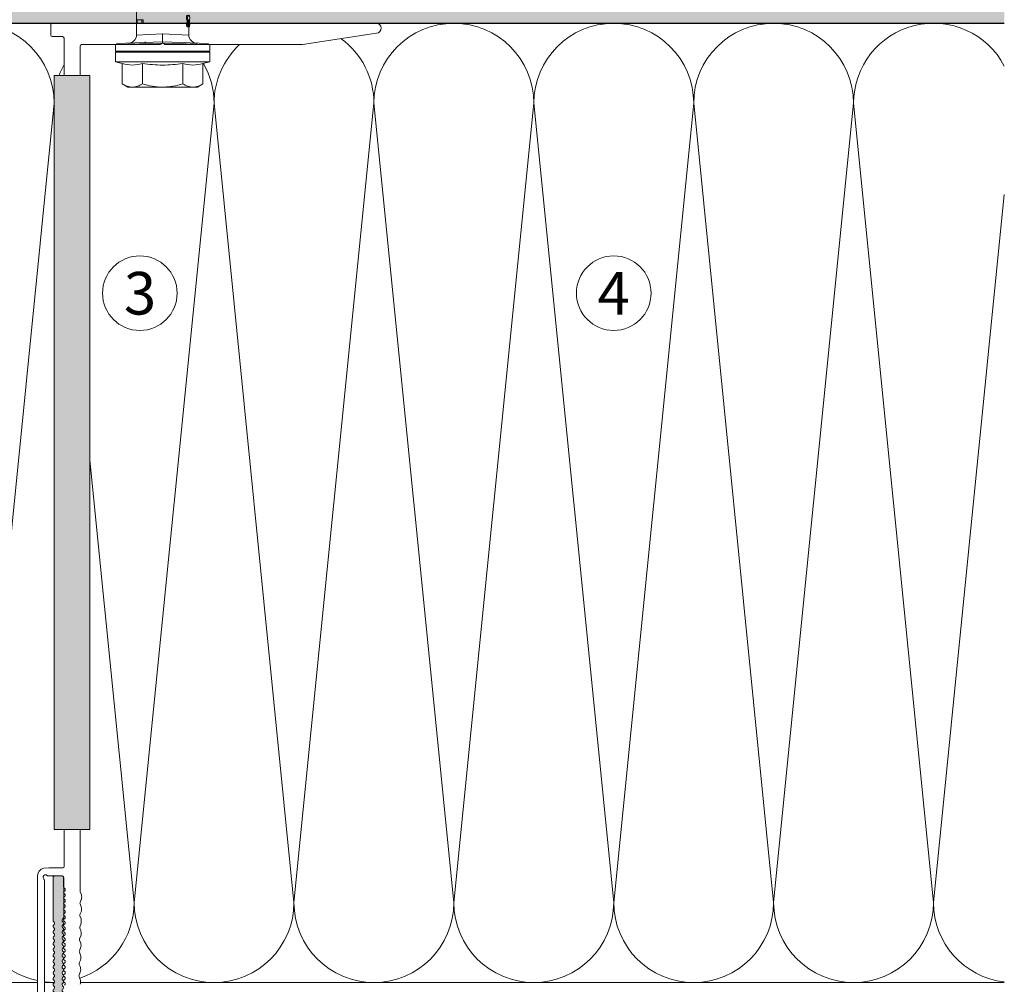
# Model space of a CAD drawing. Units: millimetres. Extents: x -1340 to 2567, y 1032 to 3690.
# Drawn here: x -1023 to -838, y 3313 to 3494 of the extents above; entities that cross this region are included whole.
import ezdxf

# ---------------------------------------------------------------- set-up
doc = ezdxf.new("R2010")
doc.units = ezdxf.units.MM
doc.layers.add('90%', color=7, linetype='Continuous', transparency=0.9)
for name, color, linetype, lineweight in [('Bemaßung', 250, 'Continuous', 13), ('Breite Volllinie', 7, 'Continuous', 30), ('Schmale Volllinie', 7, 'Continuous', 13), ('Schmale Volllinie_Blau', 5, 'Continuous', 13), ('Schmale Volllinie_Grau', 252, 'Continuous', 13), ('Schmale Volllinie_Rot', 1, 'Continuous', 13), ('Text', 7, 'Continuous', 13)]:
    doc.layers.add(name, color=color, linetype=linetype, lineweight=lineweight)
doc.layers.add('Schraffur blau 80 %', color=5, linetype='Continuous', lineweight=13, transparency=0.65)
doc.styles.get("Standard").update_dxf_attribs({"font": 'arial.ttf'})
doc.dimstyles.new('100%', dxfattribs={"dimtxt": 4, "dimasz": 3, "dimexe": 3, "dimexo": 3, "dimgap": 2, "dimtad": 1, "dimdec": 0, "dimzin": 0, "dimdsep": 46, "dimtxsty": 'Standard', "dimblk": 'OBLIQUE', "dimcen": 0.09, "dimdle": 3, "dimclrd": 256, "dimclre": 256, "dimclrt": 256, "dimadec": 0, "dimazin": 0, "dimtfac": 1, "dimtdec": 0, "dimtofl": 0, "dimtmove": 0, "dimatfit": 3, "dimfxl": 3, "dimfxlon": 1, "dimtolj": 1, "dimtzin": 0, "dimlwd": -1, "dimlwe": -1, "dimarcsym": 0})

# ---------------------------------------------------------------- blocks, each defined once
blk = doc.blocks.new('S-MD33PS 5.5x22')
at = {"layer": 'Schmale Volllinie_Blau'}
for p, q in [((-2.45, 3), (-1.7, 8)), ((-0.9, 7.85), (-1.7, 8)), ((-1.7, -8), (-1.7, 8)), ((-0.9, -7.85), (-0.9, 7.85)), ((0, 7.6), (-0.9, 7.6)), ((0, -7.6), (0, 7.6)), ((-3.45, 4), (-6.95, 4)), ((-6.95, -4), (-6.95, 4)), ((-6.857019, 3.690949), (-6.822456, 4)), ((-3.748493, 4), (-3.419846, 4.67101)), ((-3.553584, 3.583191), (-3.45, 3.983742)), ((-3.45, 3.983742), (-3.45, 4)), ((-3.419846, -4.67101), (-3.419846, 4.67101)), ((-2.45, -4.5), (-2.45, 4.5)), ((-6.95, 2), (-6.947398, 2.275408)), ((-6.947398, 1.724592), (-6.95, 2)), ((-6.947398, 2.275408), (-6.939673, 2.550015)), ((-6.939673, 2.550015), (-6.926867, 2.826345)), ((-6.926867, 2.826345), (-6.908934, 3.106894)), ((-6.908934, 3.106894), (-6.88573, 3.394206)), ((-6.88573, 3.394206), (-6.857019, 3.690949)), ((-3.746199, 2.167672), (-3.727753, 2.505384)), ((-3.746199, 1.832328), (-3.746199, 2.167672)), ((-3.727753, 2.505384), (-3.690336, 2.850308)), ((-3.690336, 2.850308), (-3.632857, 3.207638)), ((-3.632857, 3.207638), (-3.553584, 3.583191)), ((0.207347, 2.108549), (0, 2.108549)), ((0.207347, 2.108549), (0.209153, 2.116473)), ((0.207347, -2.108549), (0.207347, 2.108549)), ((0.209153, 2.116473), (0.709209, 2.760533)), ((0.209153, -2.116473), (0.209153, 2.116473)), ((1.055613, 2.116473), (0.709209, 2.760533)), ((0.709209, 0.6875), (0.709209, 2.760533)), ((1.055613, 0.6875), (1.055613, 2.116473)), ((1.785201, 2.108549), (1.055613, 2.108549)), ((1.785201, 2.108549), (1.787007, 2.116473)), ((1.787007, 2.116473), (2.287063, 2.760533)), ((1.787007, -2.116473), (1.787007, 2.116473)), ((2.633467, 2.116473), (2.287063, 2.760533)), ((2.287063, -2.760533), (2.287063, 2.760533)), ((2.633467, 0.6875), (2.633467, 2.116473)), ((3.373906, 2.108549), (2.633467, 2.108549)), ((3.373906, 2.108549), (3.375713, 2.116473)), ((3.375713, 2.116473), (3.875596, 2.760533)), ((3.375713, -2.116473), (3.375713, 2.116473)), ((4.222, 2.116473), (3.875596, 2.760533)), ((3.875596, -2.760533), (3.875596, 2.760533)), ((4.222, -2.116473), (4.222, 2.116473)), ((4.995168, 2.108549), (4.222, 2.108549)), ((4.995168, 2.108549), (4.996975, 2.116473)), ((4.996975, 2.116473), (5.496858, 2.760533)), ((4.996975, 1.29861), (4.996975, 2.116473)), ((5.843262, 2.116473), (5.496858, 2.760533)), ((5.496858, 0.6875), (5.496858, 2.760533)), ((5.843262, 0.6875), (5.843262, 2.116473)), ((6.61643, 2.108549), (5.843262, 2.108549)), ((6.61643, 2.108549), (6.618236, 2.116473)), ((6.61643, 0.6875), (6.61643, 2.108549)), ((6.618236, 2.116473), (7.11812, 2.760533)), ((6.618236, 0.6875), (6.618236, 2.116473)), ((7.464524, 2.116473), (7.11812, 2.760533)), ((7.11812, 0.6875), (7.11812, 2.760533)), ((7.464524, 0.6875), (7.464524, 2.116473)), ((8.237693, 2.108549), (7.464524, 2.108549)), ((8.237693, 2.108549), (8.239499, 2.116473)), ((8.237693, 1.700657), (8.237693, 2.108549)), ((8.239499, 2.116473), (8.739382, 2.760533)), ((8.239499, 1.700657), (8.239499, 2.116473)), ((9.085787, 2.116473), (8.739382, 2.760533)), ((8.739382, 1.700657), (8.739382, 2.760533)), ((9.085787, 1.700657), (9.085787, 2.116473)), ((9.826399, 2.108549), (9.085787, 2.108549)), ((9.826399, 2.108549), (9.828205, 2.116473)), ((9.826399, 0.6875), (9.826399, 2.108549)), ((9.828205, 2.116473), (10.32826, 2.760533)), ((9.828205, 0.6875), (9.828205, 2.116473)), ((10.674493, 2.116473), (10.32826, 2.760533)), ((10.32826, -2.760533), (10.32826, 2.760533)), ((10.674493, -2.116473), (10.674493, 2.116473)), ((10.710666, 2.108549), (10.674493, 2.108549)), ((11.304601, 1.944907), (10.710666, 2.108549)), ((10.710666, -2.108549), (10.710666, 2.108549)), ((11.304601, 1.944907), (20.086943, 1.949429)), ((11.304601, -1.944907), (11.304601, 1.944907)), ((-6.939673, 1.449985), (-6.947398, 1.724592)), ((-6.926867, 1.173655), (-6.939673, 1.449985)), ((-6.908934, 0.893106), (-6.926867, 1.173655)), ((-6.88573, 0.605794), (-6.908934, 0.893106)), ((-6.857019, 0.309051), (-6.88573, 0.605794)), ((-6.822456, 0), (-6.857019, 0.309051)), ((-6.857019, -0.309051), (-6.822456, 0)), ((-3.45, 0), (-6.822456, 0)), ((-3.727753, 1.494616), (-3.746199, 1.832328)), ((-3.690336, 1.149692), (-3.727753, 1.494616)), ((-3.632857, 0.792362), (-3.690336, 1.149692)), ((-3.553584, 0.416809), (-3.632857, 0.792362)), ((-3.45, 0.016258), (-3.553584, 0.416809)), ((-3.45, -0.016258), (-3.45, 0.016258)), ((0.709209, -2.760533), (0.709209, 0.687499)), ((1.055613, -2.116473), (1.055613, 0.687499)), ((2.633467, -2.116473), (2.633467, 0.687499)), ((4.996975, -2.116473), (4.995168, 1.29861)), ((5.496858, -2.760533), (5.496858, 0.687499)), ((5.843262, -2.116473), (5.843262, 0.687499)), ((6.61643, -2.108549), (6.61643, 0.687499)), ((6.618236, -2.116473), (6.618236, 0.687499)), ((7.11812, -2.760533), (7.11812, 0.687499)), ((7.464524, -2.116473), (7.464524, 0.687499)), ((8.237693, -2.108549), (8.235887, 1.700657)), ((8.239499, -2.116473), (8.237693, 1.700657)), ((8.739382, -2.760533), (8.737576, 1.700657)), ((9.085787, -2.116473), (9.083981, 1.700657)), ((9.826399, -2.108549), (9.826399, 0.687499)), ((9.828205, -2.116473), (9.828205, 0.687499)), ((23.653823, 0.375347), (22.179654, 1.761996)), ((22.179654, -1.192721), (22.179654, 1.761996)), ((23.861705, 0.179805), (23.653823, 0.375347)), ((23.689494, -0.024928), (23.718892, 0.004926)), ((23.718892, 0.004926), (23.742747, 0.031265)), ((23.742747, 0.031265), (23.762076, 0.054901)), ((23.762076, 0.054901), (23.777623, 0.076453)), ((23.777623, 0.076453), (23.789931, 0.096404)), ((23.789931, 0.096404), (23.799399, 0.115141)), ((23.897509, 0.071114), (23.799399, 0.115141)), ((23.944669, 0.101764), (23.861705, 0.179805)), ((23.95152, 0.046876), (23.897509, 0.071114)), ((23.989295, 0.059782), (23.944669, 0.101764)), ((23.985709, 0.031532), (23.95152, 0.046876)), ((24.009293, 0.020944), (23.985709, 0.031532)), ((24.017169, 0.033557), (23.989295, 0.059782)), ((24.026542, 0.013196), (24.009293, 0.020944)), ((24.036223, 0.015616), (24.017169, 0.033557)), ((24.039698, 0.007272), (24.026542, 0.013196)), ((24.05, 0.002536), (24.036223, 0.015616)), ((24.05, 0.002536), (24.039698, 0.007272)), ((24.05, -0.002536), (24.05, 0.002536)), ((-6.95, -2), (-6.947398, -1.724592)), ((-6.947398, -1.724592), (-6.939673, -1.449985)), ((-6.939673, -1.449985), (-6.926867, -1.173655)), ((-6.926867, -1.173655), (-6.908934, -0.893106)), ((-6.908934, -0.893106), (-6.88573, -0.605794)), ((-6.88573, -0.605794), (-6.857019, -0.309051)), ((-3.746199, -1.832328), (-3.727753, -1.494616)), ((-3.746199, -2.167672), (-3.746199, -1.832328)), ((-3.727753, -1.494616), (-3.690336, -1.149692)), ((-3.690336, -1.149692), (-3.632857, -0.792362)), ((-3.632857, -0.792362), (-3.553584, -0.416809)), ((-3.553584, -0.416809), (-3.45, -0.016258)), ((22.179654, -1.192721), (12.499151, -1.188456)), ((22.179654, -1.761996), (23.653823, -0.375347)), ((22.179654, -1.192721), (22.73545, -0.778275)), ((22.73545, -0.778275), (23.045434, -0.544719)), ((23.045434, -0.544719), (23.242318, -0.394231)), ((23.242318, -0.394231), (23.377782, -0.288704)), ((23.377782, -0.288704), (23.476125, -0.210204)), ((23.476125, -0.210204), (23.550269, -0.149178)), ((23.550269, -0.149178), (23.607718, -0.100066)), ((23.607718, -0.100066), (23.653119, -0.059406)), ((23.653119, -0.059406), (23.689494, -0.024928)), ((23.653823, -0.375347), (23.861705, -0.179805)), ((23.861705, -0.179805), (23.944669, -0.101764)), ((23.944669, -0.101764), (23.989295, -0.059782)), ((23.989295, -0.059782), (24.017169, -0.033557)), ((24.017169, -0.033557), (24.036223, -0.015616)), ((24.036223, -0.015616), (24.05, -0.002536)), ((-6.947398, -2.275408), (-6.95, -2)), ((-6.939673, -2.550015), (-6.947398, -2.275408)), ((-6.926867, -2.826345), (-6.939673, -2.550015)), ((-6.908934, -3.106894), (-6.926867, -2.826345)), ((-6.88573, -3.394206), (-6.908934, -3.106894)), ((-6.857019, -3.690949), (-6.88573, -3.394206)), ((-6.822456, -4), (-6.857019, -3.690949)), ((-3.727753, -2.505384), (-3.746199, -2.167672)), ((-3.690336, -2.850308), (-3.727753, -2.505384)), ((-3.632857, -3.207638), (-3.690336, -2.850308)), ((-3.553584, -3.583191), (-3.632857, -3.207638)), ((-3.45, -3.983742), (-3.553584, -3.583191)), ((-1.7, -8), (-2.45, -3)), ((0.207347, -2.108549), (0, -2.108549)), ((0.209153, -2.116473), (0.207347, -2.108549)), ((0.709209, -2.760533), (0.209153, -2.116473)), ((0.709209, -2.760533), (1.055613, -2.116473)), ((1.785201, -2.108549), (1.055613, -2.108549)), ((1.787007, -2.116473), (1.785201, -2.108549)), ((2.287063, -2.760533), (1.787007, -2.116473)), ((2.287063, -2.760533), (2.633467, -2.116473)), ((3.373906, -2.108549), (2.633467, -2.108549)), ((3.375713, -2.116473), (3.373906, -2.108549)), ((3.875596, -2.760533), (3.375713, -2.116473)), ((3.875596, -2.760533), (4.222, -2.116473)), ((4.222, -2.116473), (4.995168, -2.108549)), ((4.996975, -2.116473), (4.995168, -2.108549)), ((5.496858, -2.760533), (4.996975, -2.116473)), ((5.496858, -2.760533), (5.843262, -2.116473)), ((6.61643, -2.108549), (5.843262, -2.108549)), ((6.618236, -2.116473), (6.61643, -2.108549)), ((7.11812, -2.760533), (6.618236, -2.116473)), ((7.11812, -2.760533), (7.464524, -2.116473)), ((8.237693, -2.108549), (7.464524, -2.108549)), ((8.239499, -2.116473), (8.237693, -2.108549)), ((8.739382, -2.760533), (8.239499, -2.116473)), ((8.739382, -2.760533), (9.085787, -2.116473)), ((9.826399, -2.108549), (9.085787, -2.108549)), ((9.828205, -2.116473), (9.826399, -2.108549)), ((10.32826, -2.760533), (9.828205, -2.116473)), ((10.32826, -2.760533), (10.674493, -2.116473)), ((10.710666, -2.108549), (10.674493, -2.108549)), ((10.710666, -2.108549), (11.304601, -1.944907)), ((17.614391, -1.949429), (11.304601, -1.944907)), ((-3.45, -4), (-6.95, -4)), ((-3.419846, -4.67101), (-3.748493, -4)), ((-3.45, -4), (-3.45, -3.983742)), ((-1.7, -8), (-0.9, -7.85)), ((0, -7.6), (-0.9, -7.6))]:
    blk.add_line(p, q, dxfattribs=at)
for centre, start, end in [((-2.95, 4.5), 0, 160.00000574), ((-2.95, -4.5), 199.99999426, 0)]:
    blk.add_arc(centre, 0.5, start, end, dxfattribs=at)
at = {"layer": 'Schmale Volllinie_Blau', "extrusion": (0, 0, -1)}
for centre, major_axis, ratio, start_param, end_param in [((24.076277, -0.006463), (-5.613065, 1.46374), 0.231123808, 0.721901356, 1.1665696022), ((26.462868, 0.027213), (14.025561, 1.372216), 0.1019485382, 1.8910984148, 3.2460357355)]:
    blk.add_ellipse(centre, major_axis=major_axis, ratio=ratio, start_param=start_param, end_param=end_param, dxfattribs=at)
blk = doc.blocks.new('Omega Profil')
at = {"layer": 'Schraffur blau 80 %'}
h = blk.add_hatch(color=256, dxfattribs=at)
h.dxf.hatch_style = 1
h.paths.add_polyline_path([(22.39, -60), (1.3, -60, -0.414214), (1, -59.7), (1, -53.78, 0.288479), (0.85, -53.49, -0.500353), (0.79, -53.02), (0.91, -52.89, 0.537852), (0.85, -52.4, -0.500353), (0.79, -51.92), (0.91, -51.8, 0.537852), (0.85, -51.3, -0.500353), (0.79, -50.83), (0.91, -50.7, 0.537852), (0.85, -50.21, -0.500353), (0.79, -49.73), (0.91, -49.61, 0.537852), (0.85, -49.11, -0.500353), (0.79, -48.64), (0.91, -48.51, 0.537852), (0.85, -48.02, -0.500353), (0.79, -47.54), (0.91, -47.42, 0.537852), (0.85, -46.92, -0.500353), (0.79, -46.45), (0.91, -46.32, 0.537852), (0.85, -45.83, -0.500353), (0.79, -45.35), (0.91, -45.23, 0.537852), (0.85, -44.73, -0.500353), (0.79, -44.26), (0.91, -44.14, 0.537852), (0.85, -43.64, -0.500353), (0.79, -43.16), (0.91, -43.04, 0.537852), (0.85, -42.54, -0.500353), (0.79, -42.07), (0.91, -41.95, 0.537852), (0.85, -41.45, -0.500353), (0.79, -40.97), (0.91, -40.85, 0.537852), (0.85, -40.35, -0.500353), (0.79, -39.88), (0.91, -39.76, 0.537852), (0.85, -39.26, -0.500353), (0.79, -38.79), (0.91, -38.66, 0.537852), (0.85, -38.16, -0.500353), (0.79, -37.69), (0.91, -37.57, 0.537852), (0.85, -37.07, -0.500353), (0.79, -36.6), (0.91, -36.47, 0.537852), (0.85, -35.98, -0.500353), (0.79, -35.5), (0.91, -35.38, 0.537852), (0.85, -34.88, -0.500353), (0.79, -34.41), (0.91, -34.28, 0.537852), (0.85, -33.79, -0.500353), (0.79, -33.31), (0.91, -33.19, 0.537852), (0.85, -32.69, -0.500353), (0.79, -32.22), (0.91, -32.09, 0.537852), (0.85, -31.6, -0.500353), (0.79, -31.12), (0.91, -31, 0.537852), (0.85, -30.5, -0.500353), (0.79, -30.03), (0.91, -29.9, 0.537852), (0.85, -29.41, -0.500353), (0.79, -28.93), (0.91, -28.81, 0.537852), (0.85, -28.31, -0.500353), (0.79, -27.84), (0.91, -27.71, 0.537852), (0.85, -27.22, -0.500353), (0.79, -26.74), (0.91, -26.62, 0.537852), (0.85, -26.12, -0.500353), (0.79, -25.65), (0.91, -25.52, 0.537852), (0.85, -25.03, -0.500353), (0.79, -24.55), (0.91, -24.43, 0.537852), (0.85, -23.93, -0.500353), (0.79, -23.46), (0.91, -23.33, 0.537852), (0.85, -22.84, -0.500353), (0.79, -22.36), (0.91, -22.24, 0.537852), (0.85, -21.74, -0.500353), (0.79, -21.27), (0.91, -21.15, 0.537852), (0.85, -20.65, -0.500353), (0.79, -20.17), (0.91, -20.05, 0.537852), (0.85, -19.55, -0.500353), (0.79, -19.08), (0.91, -18.96, 0.537852), (0.85, -18.46, -0.500353), (0.79, -17.99), (0.91, -17.86, 0.537852), (0.85, -17.36, -0.500353), (0.79, -16.89), (0.91, -16.77, 0.537852), (0.85, -16.27, -0.500353), (0.79, -15.8), (0.91, -15.67, 0.537852), (0.85, -15.18, -0.500353), (0.79, -14.7), (0.91, -14.58, 0.537852), (0.85, -14.08, -0.500353), (0.79, -13.61), (0.91, -13.48, 0.537852), (0.85, -12.99, -0.500353), (0.79, -12.51), (0.91, -12.39, 0.537852), (0.85, -11.89, -0.500353), (0.79, -11.42), (0.91, -11.29, 0.537852), (0.85, -10.8, -0.500353), (0.79, -10.32), (0.91, -10.2, 0.537852), (0.85, -9.7, -0.500353), (0.79, -9.23), (0.91, -9.1, 0.537852), (0.85, -8.61, -0.500353), (0.79, -8.13), (0.91, -8.01, 0.198912), (1, -7.8), (1, -0.3, 0.414214), (0.7, 0), (-0.7, 0, 0.414214), (-1, -0.3), (-1, -8.34, 0.288479), (-0.85, -8.63, -0.500353), (-0.79, -9.1), (-0.91, -9.23, 0.537852), (-0.85, -9.72, -0.500353), (-0.79, -10.2), (-0.91, -10.32, 0.537852), (-0.85, -10.82, -0.500353), (-0.79, -11.29), (-0.91, -11.42, 0.537852), (-0.85, -11.91, -0.500353), (-0.79, -12.39), (-0.91, -12.51, 0.537852), (-0.85, -13.01, -0.500353), (-0.79, -13.48), (-0.91, -13.61, 0.537852), (-0.85, -14.1, -0.500353), (-0.79, -14.58), (-0.91, -14.7, 0.537852), (-0.85, -15.2, -0.500353), (-0.79, -15.67), (-0.91, -15.8, 0.537852), (-0.85, -16.29, -0.500353), (-0.79, -16.77), (-0.91, -16.89, 0.537852), (-0.85, -17.39, -0.500353), (-0.79, -17.86), (-0.91, -17.99, 0.537852), (-0.85, -18.48, -0.500353), (-0.79, -18.96), (-0.91, -19.08, 0.537852), (-0.85, -19.58, -0.500353), (-0.79, -20.05), (-0.91, -20.17, 0.537852), (-0.85, -20.67, -0.500353), (-0.79, -21.15), (-0.91, -21.27, 0.537852), (-0.85, -21.77, -0.500353), (-0.79, -22.24), (-0.91, -22.36, 0.537852), (-0.85, -22.86, -0.500353), (-0.79, -23.33), (-0.91, -23.46, 0.537852), (-0.85, -23.96, -0.500353), (-0.79, -24.43), (-0.91, -24.55, 0.537852), (-0.85, -25.05, -0.500353), (-0.79, -25.52), (-0.91, -25.65, 0.537852), (-0.85, -26.14, -0.500353), (-0.79, -26.62), (-0.91, -26.74, 0.537852), (-0.85, -27.24, -0.500353), (-0.79, -27.71), (-0.91, -27.84, 0.537852), (-0.85, -28.33, -0.500353), (-0.79, -28.81), (-0.91, -28.93, 0.537852), (-0.85, -29.43, -0.500353), (-0.79, -29.9), (-0.91, -30.03, 0.537852), (-0.85, -30.52, -0.500353), (-0.79, -31), (-0.91, -31.12, 0.537852), (-0.85, -31.62, -0.500353), (-0.79, -32.09), (-0.91, -32.22, 0.537852), (-0.85, -32.71, -0.500353), (-0.79, -33.19), (-0.91, -33.31, 0.537852), (-0.85, -33.81, -0.500353), (-0.79, -34.28), (-0.91, -34.41, 0.537852), (-0.85, -34.9, -0.500353), (-0.79, -35.38), (-0.91, -35.5, 0.537852), (-0.85, -36, -0.500353), (-0.79, -36.47), (-0.91, -36.6, 0.537852), (-0.85, -37.09, -0.500353), (-0.79, -37.57), (-0.91, -37.69, 0.537852), (-0.85, -38.19, -0.500353), (-0.79, -38.66), (-0.91, -38.79, 0.537852), (-0.85, -39.28, -0.500353), (-0.79, -39.76), (-0.91, -39.88, 0.537852), (-0.85, -40.38, -0.500353), (-0.79, -40.85), (-0.91, -40.97, 0.537852), (-0.85, -41.47, -0.500353), (-0.79, -41.95), (-0.91, -42.07, 0.537852), (-0.85, -42.57, -0.500353), (-0.79, -43.04), (-0.91, -43.16, 0.537852), (-0.85, -43.66, -0.500353), (-0.79, -44.14), (-0.91, -44.26, 0.537852), (-0.85, -44.76, -0.500353), (-0.79, -45.23), (-0.91, -45.35, 0.537852), (-0.85, -45.85, -0.500353), (-0.79, -46.32), (-0.91, -46.45, 0.537852), (-0.85, -46.95, -0.500353), (-0.79, -47.42), (-0.91, -47.54, 0.537852), (-0.85, -48.04, -0.500353), (-0.79, -48.51), (-0.91, -48.64, 0.537852), (-0.85, -49.13, -0.500353), (-0.79, -49.61), (-0.91, -49.73, 0.537852), (-0.85, -50.23, -0.500353), (-0.79, -50.7), (-0.91, -50.83, 0.537852), (-0.85, -51.32, -0.500353), (-0.79, -51.8), (-0.91, -51.92, 0.537852), (-0.85, -52.42, -0.500353), (-0.79, -52.89), (-0.91, -53.02, 0.537852), (-0.85, -53.51, -0.500353), (-0.79, -53.99), (-0.91, -54.11, 0.198912), (-1, -54.32), (-1, -59.7, -0.414214), (-1.3, -60), (-22.39, -60, 0.414214), (-25, -62.61), (-25, -86.01, -0.414214), (-26, -87.01), (-47.29, -87.01, 0.198912), (-48, -87.3), (-48.41, -87.71, -0.198912), (-49.12, -88), (-54.5, -88, 0.414214), (-55, -88.5), (-55, -89.5, 0.414214), (-54.5, -90), (-38.68, -90), (-15.49, -90, 0.414214), (-14.99, -89.5), (-14.99, -88.5, 0.414214), (-15.49, -88), (-22.39, -88, -0.414214), (-23.4, -87), (-23.4, -63.01, -0.414214), (-22.39, -62.01), (-2.65, -62.01), (-2.5, -62.16), (-1.12, -62.16), (0, -61.86), (1.12, -62.16), (2.5, -62.16), (2.65, -62.01), (22.39, -62.01, -0.414214), (23.4, -63.01), (23.4, -87, -0.414214), (22.39, -88), (15.49, -88, 0.414214), (14.99, -88.5), (14.99, -89.5, 0.414214), (15.49, -90), (54.5, -90, 0.414214), (55, -89.5), (55, -88.5, 0.414214), (54.5, -88), (49.12, -88, -0.192581), (48.43, -87.72), (47.98, -87.28, 0.192581), (47.29, -87.01), (26, -87.01, -0.414214), (25, -86.01), (25, -62.61, 0.414214)])
at = {"layer": 'Schmale Volllinie'}
blk.add_lwpolyline([(-54.5, -88, 0.414214), (-55, -88.5), (-55, -89.5, 0.414214), (-54.5, -90), (-15.49, -90, 0.414214), (-14.99, -89.5), (-14.99, -88.5, 0.414214), (-15.49, -88), (-22.39, -88, -0.414214), (-23.4, -87), (-23.4, -63.01, -0.414214), (-22.39, -62.01), (-2.65, -62.01), (-2.5, -62.16), (-1.12, -62.16), (0, -61.86), (1.12, -62.16), (2.5, -62.16), (2.65, -62.01), (22.39, -62.01, -0.414214), (23.4, -63.01), (23.4, -87, -0.414214), (22.39, -88), (15.49, -88, 0.414214), (14.99, -88.5), (14.99, -89.5, 0.414214), (15.49, -90), (54.5, -90, 0.414214), (55, -89.5), (55, -88.5, 0.414214), (54.5, -88), (49.12, -88, -0.198912), (48.41, -87.71), (48, -87.3, 0.198912), (47.29, -87.01), (26, -87.01, -0.414214), (25, -86.01), (25, -62.61, 0.414214), (22.39, -60), (1.3, -60, -0.414214), (1, -59.7), (1, -53.78, 0.198912), (0.91, -53.56), (0.79, -53.44, -0.414214), (0.79, -53.02), (0.91, -52.89, 0.414214), (0.91, -52.47), (0.79, -52.35, -0.414214), (0.79, -51.92), (0.91, -51.8, 0.414214), (0.91, -51.37), (0.79, -51.25, -0.414214), (0.79, -50.83), (0.91, -50.7, 0.414214), (0.91, -50.28), (0.79, -50.16, -0.414214), (0.79, -49.73), (0.91, -49.61, 0.414214), (0.91, -49.19), (0.79, -49.06, -0.414214), (0.79, -48.64), (0.91, -48.51, 0.414214), (0.91, -48.09), (0.79, -47.97, -0.414214), (0.79, -47.54), (0.91, -47.42, 0.414214), (0.91, -47), (0.79, -46.87, -0.414214), (0.79, -46.45), (0.91, -46.32, 0.414214), (0.91, -45.9), (0.79, -45.78, -0.414214), (0.79, -45.35), (0.91, -45.23, 0.414214), (0.91, -44.81), (0.79, -44.68, -0.414214), (0.79, -44.26), (0.91, -44.14, 0.414214), (0.91, -43.71), (0.79, -43.59, -0.414214), (0.79, -43.16), (0.91, -43.04, 0.414214), (0.91, -42.62), (0.79, -42.49, -0.414214), (0.79, -42.07), (0.91, -41.95, 0.414214), (0.91, -41.52), (0.79, -41.4, -0.414214), (0.79, -40.97), (0.91, -40.85, 0.414214), (0.91, -40.43), (0.79, -40.3, -0.414214), (0.79, -39.88), (0.91, -39.76, 0.414214), (0.91, -39.33), (0.79, -39.21, -0.414214), (0.79, -38.79), (0.91, -38.66, 0.414214), (0.91, -38.24), (0.79, -38.11, -0.414214), (0.79, -37.69), (0.91, -37.57, 0.414214), (0.91, -37.14), (0.79, -37.02, -0.414214), (0.79, -36.6), (0.91, -36.47, 0.414214), (0.91, -36.05), (0.79, -35.92, -0.414214), (0.79, -35.5), (0.91, -35.38, 0.414214), (0.91, -34.95), (0.79, -34.83, -0.414214), (0.79, -34.41), (0.91, -34.28, 0.414214), (0.91, -33.86), (0.79, -33.74, -0.414214), (0.79, -33.31), (0.91, -33.19, 0.414214), (0.91, -32.76), (0.79, -32.64, -0.414214), (0.79, -32.22), (0.91, -32.09, 0.414214), (0.91, -31.67), (0.79, -31.55, -0.414214), (0.79, -31.12), (0.91, -31, 0.414214), (0.91, -30.57), (0.79, -30.45, -0.414214), (0.79, -30.03), (0.91, -29.9, 0.414214), (0.91, -29.48), (0.79, -29.36, -0.414214), (0.79, -28.93), (0.91, -28.81, 0.414214), (0.91, -28.39), (0.79, -28.26, -0.414214), (0.79, -27.84), (0.91, -27.71, 0.414214), (0.91, -27.29), (0.79, -27.17, -0.414214), (0.79, -26.74), (0.91, -26.62, 0.414214), (0.91, -26.2), (0.79, -26.07, -0.414214), (0.79, -25.65), (0.91, -25.52, 0.414214), (0.91, -25.1), (0.79, -24.98, -0.414214), (0.79, -24.55), (0.91, -24.43, 0.414214), (0.91, -24.01), (0.79, -23.88, -0.414214), (0.79, -23.46), (0.91, -23.33, 0.414214), (0.91, -22.91), (0.79, -22.79, -0.414214), (0.79, -22.36), (0.91, -22.24, 0.414214), (0.91, -21.82), (0.79, -21.69, -0.414214), (0.79, -21.27), (0.91, -21.15, 0.414214), (0.91, -20.72), (0.79, -20.6, -0.414214), (0.79, -20.17), (0.91, -20.05, 0.414214), (0.91, -19.63), (0.79, -19.5, -0.414214), (0.79, -19.08), (0.91, -18.96, 0.414214), (0.91, -18.53), (0.79, -18.41, -0.414214), (0.79, -17.99), (0.91, -17.86, 0.414214), (0.91, -17.44), (0.79, -17.31, -0.414214), (0.79, -16.89), (0.91, -16.77, 0.414214), (0.91, -16.34), (0.79, -16.22, -0.414214), (0.79, -15.8), (0.91, -15.67, 0.414214), (0.91, -15.25), (0.79, -15.12, -0.414214), (0.79, -14.7), (0.91, -14.58, 0.414214), (0.91, -14.15), (0.79, -14.03, -0.414214), (0.79, -13.61), (0.91, -13.48, 0.414214), (0.91, -13.06), (0.79, -12.93, -0.414214), (0.79, -12.51), (0.91, -12.39, 0.414214), (0.91, -11.96), (0.79, -11.84, -0.414214), (0.79, -11.42), (0.91, -11.29, 0.414214), (0.91, -10.87), (0.79, -10.75, -0.414214), (0.79, -10.32), (0.91, -10.2, 0.414214), (0.91, -9.77), (0.79, -9.65, -0.414214), (0.79, -9.23), (0.91, -9.1, 0.414214), (0.91, -8.68), (0.79, -8.56, -0.414214), (0.79, -8.13), (0.91, -8.01, 0.198912), (1, -7.8), (1, -0.3, 0.414214), (0.7, 0), (-0.7, 0, 0.414214), (-1, -0.3), (-1, -8.34, 0.198912), (-0.91, -8.56), (-0.79, -8.68, -0.414214), (-0.79, -9.1), (-0.91, -9.23, 0.414214), (-0.91, -9.65), (-0.79, -9.77, -0.414214), (-0.79, -10.2), (-0.91, -10.32, 0.414214), (-0.91, -10.75), (-0.79, -10.87, -0.414214), (-0.79, -11.29), (-0.91, -11.42, 0.414214), (-0.91, -11.84), (-0.79, -11.96, -0.414214), (-0.79, -12.39), (-0.91, -12.51, 0.414214), (-0.91, -12.93), (-0.79, -13.06, -0.414214), (-0.79, -13.48), (-0.91, -13.61, 0.414214), (-0.91, -14.03), (-0.79, -14.15, -0.414214), (-0.79, -14.58), (-0.91, -14.7, 0.414214), (-0.91, -15.12), (-0.79, -15.25, -0.414214), (-0.79, -15.67), (-0.91, -15.8, 0.414214), (-0.91, -16.22), (-0.79, -16.34, -0.414214), (-0.79, -16.77), (-0.91, -16.89, 0.414214), (-0.91, -17.31), (-0.79, -17.44, -0.414214), (-0.79, -17.86), (-0.91, -17.99, 0.414214), (-0.91, -18.41), (-0.79, -18.53, -0.414214), (-0.79, -18.96), (-0.91, -19.08, 0.414214), (-0.91, -19.5), (-0.79, -19.63, -0.414214), (-0.79, -20.05), (-0.91, -20.17, 0.414214), (-0.91, -20.6), (-0.79, -20.72, -0.414214), (-0.79, -21.15), (-0.91, -21.27, 0.414214), (-0.91, -21.69), (-0.79, -21.82, -0.414214), (-0.79, -22.24), (-0.91, -22.36, 0.414214), (-0.91, -22.79), (-0.79, -22.91, -0.414214), (-0.79, -23.33), (-0.91, -23.46, 0.414214), (-0.91, -23.88), (-0.79, -24.01, -0.414214), (-0.79, -24.43), (-0.91, -24.55, 0.414214), (-0.91, -24.98), (-0.79, -25.1, -0.414214), (-0.79, -25.52), (-0.91, -25.65, 0.414214), (-0.91, -26.07), (-0.79, -26.2, -0.414214), (-0.79, -26.62), (-0.91, -26.74, 0.414214), (-0.91, -27.17), (-0.79, -27.29, -0.414214), (-0.79, -27.71), (-0.91, -27.84, 0.414214), (-0.91, -28.26), (-0.79, -28.39, -0.414214), (-0.79, -28.81), (-0.91, -28.93, 0.414214), (-0.91, -29.36), (-0.79, -29.48, -0.414214), (-0.79, -29.9), (-0.91, -30.03, 0.414214), (-0.91, -30.45), (-0.79, -30.57, -0.414214), (-0.79, -31), (-0.91, -31.12, 0.414214), (-0.91, -31.55), (-0.79, -31.67, -0.414214), (-0.79, -32.09), (-0.91, -32.22, 0.414214), (-0.91, -32.64), (-0.79, -32.76, -0.414214), (-0.79, -33.19), (-0.91, -33.31, 0.414214), (-0.91, -33.74), (-0.79, -33.86, -0.414214), (-0.79, -34.28), (-0.91, -34.41, 0.414214), (-0.91, -34.83), (-0.79, -34.95, -0.414214), (-0.79, -35.38), (-0.91, -35.5, 0.414214), (-0.91, -35.92), (-0.79, -36.05, -0.414214), (-0.79, -36.47), (-0.91, -36.6, 0.414214), (-0.91, -37.02), (-0.79, -37.14, -0.414214), (-0.79, -37.57), (-0.91, -37.69, 0.414214), (-0.91, -38.11), (-0.79, -38.24, -0.414214), (-0.79, -38.66), (-0.91, -38.79, 0.414214), (-0.91, -39.21), (-0.79, -39.33, -0.414214), (-0.79, -39.76), (-0.91, -39.88, 0.414214), (-0.91, -40.3), (-0.79, -40.43, -0.414214), (-0.79, -40.85), (-0.91, -40.97, 0.414214), (-0.91, -41.4), (-0.79, -41.52, -0.414214), (-0.79, -41.95), (-0.91, -42.07, 0.414214), (-0.91, -42.49), (-0.79, -42.62, -0.414214), (-0.79, -43.04), (-0.91, -43.16, 0.414214), (-0.91, -43.59), (-0.79, -43.71, -0.414214), (-0.79, -44.14), (-0.91, -44.26, 0.414214), (-0.91, -44.68), (-0.79, -44.81, -0.414214), (-0.79, -45.23), (-0.91, -45.35, 0.414214), (-0.91, -45.78), (-0.79, -45.9, -0.414214), (-0.79, -46.32), (-0.91, -46.45, 0.414214), (-0.91, -46.87), (-0.79, -47, -0.414214), (-0.79, -47.42), (-0.91, -47.54, 0.414214), (-0.91, -47.97), (-0.79, -48.09, -0.414214), (-0.79, -48.51), (-0.91, -48.64, 0.414214), (-0.91, -49.06), (-0.79, -49.19, -0.414214), (-0.79, -49.61), (-0.91, -49.73, 0.414214), (-0.91, -50.16), (-0.79, -50.28, -0.414214), (-0.79, -50.7), (-0.91, -50.83, 0.414214), (-0.91, -51.25), (-0.79, -51.37, -0.414214), (-0.79, -51.8), (-0.91, -51.92, 0.414214), (-0.91, -52.35), (-0.79, -52.47, -0.414214), (-0.79, -52.89), (-0.91, -53.02, 0.414214), (-0.91, -53.44), (-0.79, -53.56, -0.414214), (-0.79, -53.99), (-0.91, -54.11, 0.198912), (-1, -54.32), (-1, -59.7, -0.414214), (-1.3, -60), (-22.39, -60, 0.414214), (-25, -62.61), (-25, -86.01, -0.414214), (-26, -87.01), (-47.29, -87.01, 0.198912), (-48, -87.3), (-48.41, -87.71, -0.198912), (-49.12, -88), (-54.5, -88)], format="xyb", dxfattribs=at)
at = {"rotation": 90}
for p in [(-40, -92), (40, -92)]:
    blk.add_blockref('S-MD33PS 5.5x22', p, dxfattribs=at)
blk = doc.blocks.new('HRD')
at = {"layer": 'Schmale Volllinie_Rot'}
for p, q in [((4.6, 4.83), (4.27, 3.58)), ((6.42, 4.83), (4.6, 4.83)), ((4.6, -4), (4.6, 4.83)), ((6.42, -4), (6.42, 4.83)), ((6.42, 4.63), (6.42, -4)), ((7.83, 4.83), (6.62, 4.83)), ((6.62, -12.83), (6.62, 4.83)), ((7.83, 4.83), (8.13, -4)), ((8.34, -4), (8.03, 4.64)), ((0.44, 3.58), (-0.14, 2.56)), ((-0.14, 1.68), (-0.14, 2.56)), ((0.44, 3.58), (4.27, 3.58)), ((-0.14, -4), (-0.14, 1.68)), ((18.01, 0.9), (9.63, 0.9)), ((9.85, -4), (9.63, 0.9)), ((11.87, -0.08), (11.87, 0.78)), ((11.87, 0.78), (12.49, 0.78)), ((12.49, 0.78), (12.49, -0.08)), ((0.44, -0.21), (4.27, -0.21)), ((6.42, -4), (6.42, -0.06)), ((11.87, -0.08), (11.87, -0.35)), ((12.49, -0.08), (11.87, -0.08)), ((12.49, -0.35), (11.87, -0.35)), ((12.49, -0.08), (12.49, -0.35)), ((-0.14, -9.68), (-0.14, -4)), ((4.6, -12.83), (4.6, -4)), ((6.42, -4), (6.42, -12.63)), ((6.42, -12.83), (6.42, -4)), ((6.42, -7.93), (6.42, -4)), ((7.83, -12.83), (8.13, -4)), ((8.34, -4), (8.03, -12.63)), ((9.85, -4), (9.63, -8.89)), ((0.44, -7.79), (4.27, -7.79)), ((9.63, -8.89), (11.17, -8.89)), ((11.17, -8.72), (11.17, -8.93)), ((11.87, -9.04), (11.87, -8.83)), ((12.01, -8.73), (12.01, -8.51)), ((12.16, -8.93), (12.16, -8.72)), ((12.16, -8.89), (12.38, -8.89)), ((12.34, -8.63), (12.34, -8.84)), ((12.4, -8.91), (12.4, -9.02)), ((-0.14, -10.56), (-0.14, -9.68)), ((-0.14, -10.56), (0.44, -11.57)), ((0.44, -11.57), (4.27, -11.57)), ((4.27, -11.57), (4.6, -12.83)), ((4.6, -12.83), (6.42, -12.83)), ((6.62, -12.83), (7.83, -12.83))]:
    blk.add_line(p, q, dxfattribs=at)
for centre, radius, start, end in [((6.62, 4.63), 0.202, 90, 180), ((9.63, 2.41), 1.51, 182, 270.0799), ((9.63, -10.41), 1.51, 89.9271, 178), ((6.62, -12.63), 0.202, 180, 270)]:
    blk.add_arc(centre, radius, start, end, dxfattribs=at)
for points, knots in [([(-0.14, 1.68), (-0.14, 1.84), (-0.13, 2.01), (-0.07, 2.33), (-0.03, 2.48), (0.12, 2.96), (0.27, 3.27), (0.44, 3.58)], [0, 0, 0, 0, 0.25, 0.25, 0.5, 0.5, 1, 1, 1, 1]), ([(0.44, -0.21), (0.27, 0.1), (0.12, 0.41), (-0.09, 1.04), (-0.14, 1.36), (-0.14, 1.68)], [0, 0, 0, 0, 0.5, 0.5, 1, 1, 1, 1]), ([(-0.14, -4), (-0.14, -3.36), (-0.09, -2.72), (0.12, -1.46), (0.27, -0.83), (0.44, -0.21)], [0, 0, 0, 0, 0.5, 0.5, 1, 1, 1, 1]), ([(4.27, -7.79), (4.1, -6.53), (3.99, -5.27), (3.99, -3.37), (4.02, -2.74), (4.11, -1.47), (4.18, -0.84), (4.27, -0.21)], [0, 0, 0, 0, 0.5, 0.5, 0.75, 0.75, 1, 1, 1, 1]), ([(0.44, -7.79), (0.27, -7.17), (0.12, -6.55), (-0.03, -5.6), (-0.07, -5.29), (-0.13, -4.64), (-0.14, -4.32), (-0.14, -4)], [0, 0, 0, 0, 0.5, 0.5, 0.75, 0.75, 1, 1, 1, 1]), ([(8.34, -4), (8.33, -4), (8.31, -4), (8.24, -4), (8.19, -4), (8.13, -4)], [0, 0, 0, 0, 0.5, 0.5, 1, 1, 1, 1]), ([(9.85, -4), (9.75, -4), (9.65, -4), (9.46, -4), (9.36, -4), (9.18, -4), (9.09, -4), (8.93, -4), (8.85, -4), (8.64, -4), (8.53, -4), (8.38, -4), (8.33, -4), (8.34, -4)], [0, 0, 0, 0, 0.125, 0.125, 0.25, 0.25, 0.375, 0.375, 0.5, 0.5, 0.75, 0.75, 1, 1, 1, 1]), ([(-0.14, -9.68), (-0.14, -9.52), (-0.13, -9.36), (-0.07, -9.04), (-0.03, -8.88), (0.12, -8.41), (0.27, -8.09), (0.44, -7.79)], [0, 0, 0, 0, 0.25, 0.25, 0.5, 0.5, 1, 1, 1, 1]), ([(12.01, -8.51), (11.95, -8.48), (11.87, -8.46), (11.73, -8.45), (11.68, -8.44), (11.58, -8.45), (11.54, -8.45), (11.4, -8.48), (11.33, -8.51), (11.24, -8.57), (11.21, -8.6), (11.18, -8.66), (11.17, -8.69), (11.17, -8.72), (11.17, -8.72), (11.17, -8.73)], [0, 0, 0, 0, 0.195327, 0.195327, 0.29299, 0.29299, 0.390654, 0.390654, 0.585981, 0.585981, 0.781308, 0.781308, 0.976634, 0.976634, 1, 1, 1, 1]), ([(12.01, -8.73), (11.95, -8.7), (11.87, -8.68), (11.73, -8.67), (11.68, -8.67), (11.58, -8.67), (11.54, -8.67), (11.4, -8.69), (11.33, -8.72), (11.24, -8.78), (11.21, -8.81), (11.18, -8.87), (11.17, -8.9), (11.17, -8.95), (11.17, -8.97), (11.2, -9.01), (11.22, -9.03), (11.3, -9.05), (11.37, -9.06), (11.45, -9.07)], [0, 0, 0, 0, 0.125, 0.125, 0.1875, 0.1875, 0.25, 0.25, 0.375, 0.375, 0.5, 0.5, 0.625, 0.625, 0.75, 0.75, 0.875, 0.875, 1, 1, 1, 1]), ([(11.87, -9.04), (11.83, -9.05), (11.78, -9.05), (11.65, -9.05), (11.58, -9.05), (11.48, -9.04), (11.44, -9.03), (11.39, -9.01), (11.38, -9), (11.36, -8.96), (11.36, -8.93), (11.37, -8.88), (11.38, -8.86), (11.4, -8.82), (11.41, -8.8), (11.45, -8.78)], [0, 0, 0, 0, 0.125, 0.125, 0.25, 0.25, 0.375, 0.375, 0.5, 0.5, 0.75, 0.75, 0.875, 0.875, 1, 1, 1, 1]), ([(11.87, -8.83), (11.83, -8.84), (11.78, -8.85), (11.65, -8.85), (11.58, -8.85), (11.48, -8.84), (11.45, -8.83), (11.43, -8.82)], [0, 0, 0, 0, 0.352404, 0.352404, 0.704809, 0.704809, 1, 1, 1, 1]), ([(11.45, -9.07), (11.52, -9.07), (11.61, -9.07), (11.77, -9.07), (11.85, -9.07), (11.98, -9.06), (12.03, -9.05), (12.11, -9.03), (12.13, -9.01), (12.15, -8.98), (12.16, -8.97), (12.16, -8.93), (12.16, -8.91), (12.14, -8.86), (12.13, -8.84), (12.09, -8.78), (12.06, -8.76), (12.01, -8.73)], [0, 0, 0, 0, 0.125, 0.125, 0.25, 0.25, 0.375, 0.375, 0.5, 0.5, 0.625, 0.625, 0.75, 0.75, 0.875, 0.875, 1, 1, 1, 1]), ([(11.45, -8.78), (11.49, -8.76), (11.54, -8.74), (11.67, -8.73), (11.74, -8.73), (11.85, -8.76), (11.89, -8.78), (11.94, -8.82), (11.95, -8.84), (11.97, -8.9), (11.97, -8.94), (11.96, -8.98), (11.95, -8.99), (11.93, -9.02), (11.91, -9.03), (11.87, -9.04)], [0, 0, 0, 0, 0.125, 0.125, 0.25, 0.25, 0.375, 0.375, 0.5, 0.5, 0.75, 0.75, 0.875, 0.875, 1, 1, 1, 1]), ([(12.44, -9.07), (12.32, -9.07), (12.2, -9.07), (12.05, -9.06), (12.02, -9.06), (11.99, -9.06)], [0, 0, 0, 0, 0.768872, 0.768872, 1, 1, 1, 1]), ([(12.16, -8.72), (12.16, -8.71), (12.16, -8.69), (12.14, -8.65), (12.13, -8.62), (12.09, -8.57), (12.06, -8.54), (12.01, -8.51)], [0, 0, 0, 0, 0.280997, 0.280997, 0.640499, 0.640499, 1, 1, 1, 1]), ([(13.26, -8.92), (13.32, -8.9), (13.34, -8.87), (13.33, -8.8), (13.3, -8.77), (13.19, -8.71), (13.1, -8.69), (12.96, -8.67), (12.91, -8.67), (12.81, -8.67), (12.76, -8.67), (12.62, -8.68), (12.53, -8.7), (12.4, -8.76), (12.35, -8.79), (12.33, -8.85), (12.35, -8.88), (12.42, -8.92), (12.45, -8.93), (12.53, -8.94), (12.58, -8.95), (12.63, -8.95)], [0, 0, 0, 0, 0.125, 0.125, 0.25, 0.25, 0.375, 0.375, 0.4375, 0.4375, 0.5, 0.5, 0.625, 0.625, 0.75, 0.75, 0.875, 0.875, 0.9375, 0.9375, 1, 1, 1, 1]), ([(13.34, -8.63), (13.34, -8.63), (13.34, -8.62), (13.33, -8.59), (13.3, -8.55), (13.19, -8.49), (13.1, -8.47), (12.96, -8.45), (12.91, -8.45), (12.81, -8.45), (12.76, -8.45), (12.62, -8.46), (12.53, -8.48), (12.4, -8.54), (12.35, -8.57), (12.34, -8.61), (12.34, -8.62), (12.34, -8.63)], [0, 0, 0, 0, 0.015, 0.015, 0.204088, 0.204088, 0.393176, 0.393176, 0.48772, 0.48772, 0.582264, 0.582264, 0.771351, 0.771351, 0.960439, 0.960439, 1, 1, 1, 1]), ([(12.63, -8.95), (12.58, -8.96), (12.54, -8.96), (12.48, -8.97), (12.45, -8.98), (12.39, -9.01), (12.39, -9.02), (12.45, -9.05), (12.51, -9.06), (12.66, -9.07), (12.75, -9.07), (12.93, -9.07), (13.02, -9.07), (13.17, -9.06), (13.23, -9.05), (13.27, -9.03), (13.28, -9.02), (13.27, -9.01), (13.27, -9), (13.23, -8.98), (13.2, -8.97), (13.13, -8.96), (13.09, -8.96), (13.05, -8.95)], [0, 0, 0, 0, 0.0625, 0.0625, 0.125, 0.125, 0.25, 0.25, 0.375, 0.375, 0.5, 0.5, 0.625, 0.625, 0.75, 0.75, 0.8125, 0.8125, 0.875, 0.875, 0.9375, 0.9375, 1, 1, 1, 1]), ([(0.44, -11.57), (0.27, -11.26), (0.12, -10.95), (-0.09, -10.32), (-0.14, -10), (-0.14, -9.68)], [0, 0, 0, 0, 0.5, 0.5, 1, 1, 1, 1])]:
    blk.add_open_spline(points, degree=3, knots=knots, dxfattribs=at)
for points, degree in [([(4.27, -0.21), (4.1, 0.42), (3.89, 1.68), (4.1, 2.95), (4.27, 3.58)], 3), ([(8.22, -0.77), (8.21, -0.74), (8.19, -0.71)], 2), ([(8.28, -0.91), (8.26, -0.87), (8.25, -0.84), (8.24, -0.81)], 3), ([(4.27, -11.57), (4.1, -10.94), (3.89, -9.68), (4.1, -8.42), (4.27, -7.79)], 3)]:
    blk.add_open_spline(points, degree=degree, dxfattribs=at)
blk = doc.blocks.new('FOX-VT_220_L_11 Draufsicht')
at = {"layer": '90%'}
h = blk.add_hatch(color=256, dxfattribs=at)
h.dxf.hatch_style = 1
h.paths.add_polyline_path([(-148.79, 1.58), (-7.28, 1.58), (-7.28, -5.1), (-148.79, -5.1)])
at = {"layer": 'Schmale Volllinie'}
for p, q in [((-157.59, 4.74), (-196.69, 4.74)), ((-195.64, 3.44), (-158.34, 3.44)), ((-157.52, 2.62), (-157.52, 0.12)), ((-156.02, 2.62), (-156.04, 3.56)), ((-156.02, 0), (-156.02, 2.62)), ((0, 0.04), (0, 1.94)), ((0.3, 2.24), (2.2, 2.24)), ((2.5, 1.94), (2.5, -58.82)), ((-7.28, 1.58), (-148.79, 1.58)), ((-148.79, 1.58), (-148.79, -5.1)), ((-7.28, -5.1), (-7.28, 1.58)), ((-159.57, -0.18), (-157.82, -0.18)), ((-155.72, -0.3), (-148.79, -0.3)), ((-7.28, -0.26), (-0.3, -0.26)), ((-176.12, -3.08), (-175.58, -3.31)), ((-173.85, -3.11), (-173.31, -3.34)), ((-172.39, -3.35), (-171.83, -3.14)), ((-171.58, -3.14), (-171.03, -3.37)), ((-163.3, -3.48), (-162.75, -3.27)), ((-161.03, -3.52), (-160.48, -3.3)), ((-149.02, -3.3), (-160.22, -3.3)), ((-148.79, -3.3), (-149.02, -3.3)), ((-1.5, -18.21), (-1.5, -3.56)), ((-148.79, -5.1), (-7.28, -5.1)), ((-1.29, -18.55), (-1.41, -18.42)), ((-1.5, -19.31), (-1.5, -45.01)), ((-1.41, -19.1), (-1.29, -18.97)), ((0.63, -58.9), (-1.5, -45.01))]:
    blk.add_line(p, q, dxfattribs=at)
at = {"layer": 'Schmale Volllinie', "extrusion": (2.44929e-16, 1, 0)}
blk.add_line((-7.28, -0.26), (-0.3, -0.26), dxfattribs=at)
at = {"layer": 'Schmale Volllinie', "extrusion": (-0.364557, 0.931181, 0)}
for p, q in [((-176.93, -3.29), (-176.38, -3.07)), ((-174.66, -3.32), (-174.11, -3.11)), ((-170.11, -3.39), (-169.56, -3.17)), ((-167.84, -3.42), (-167.29, -3.2)), ((-165.57, -3.45), (-165.02, -3.24))]:
    blk.add_line(p, q, dxfattribs=at)
at = {"layer": 'Schmale Volllinie', "extrusion": (0.390851, 0.920454, 0)}
for p, q in [((-169.31, -3.17), (-168.76, -3.41)), ((-167.04, -3.21), (-166.49, -3.44)), ((-164.76, -3.24), (-164.22, -3.47)), ((-162.49, -3.27), (-161.95, -3.5))]:
    blk.add_line(p, q, dxfattribs=at)
at = {"layer": 'Schmale Volllinie', "extrusion": (-2.44929e-16, -1, 0)}
blk.add_line((-7.28, -3.26), (-1.8, -3.26), dxfattribs=at)
at = {"layer": 'Schmale Volllinie'}
for centre, radius, start, end in [((-157.77, 3.23), 0.467, 310.4005, 135.8585), ((-157.59, 3.14), 1.6, 15.0235, 90.0235), ((-158.34, 3.74), 0.3, 270.0235, 321.3413), ((-157.23, 2.7), 0.3, 143.7057, 195.0235), ((0.3, 1.94), 0.3, 90, 180), ((2.2, 1.94), 0.3, 360, 90), ((-157.82, 0.12), 0.3, 270, 0), ((-0.3, 0.04), 0.3, 270, 0), ((-177.75, -0.18), 0.3, 210, 330), ((-177.23, -0.48), 0.3, 30, 150), ((-176.71, -0.18), 0.3, 210, 330), ((-176.19, -0.48), 0.3, 30, 150), ((-175.67, -0.18), 0.3, 210, 330), ((-175.15, -0.48), 0.3, 30, 150), ((-174.64, -0.18), 0.3, 210, 330), ((-174.12, -0.48), 0.3, 30, 150), ((-173.6, -0.18), 0.3, 210, 330), ((-173.08, -0.48), 0.3, 30, 150), ((-172.56, -0.18), 0.3, 210, 330), ((-172.04, -0.48), 0.3, 30, 150), ((-171.52, -0.18), 0.3, 210, 330), ((-171, -0.48), 0.3, 30, 150), ((-170.48, -0.18), 0.3, 210, 330), ((-169.96, -0.48), 0.3, 30, 150), ((-169.44, -0.18), 0.3, 210, 330), ((-168.92, -0.48), 0.3, 30, 150), ((-168.4, -0.18), 0.3, 210, 330), ((-167.88, -0.48), 0.3, 30, 150), ((-167.36, -0.18), 0.3, 210, 330), ((-166.84, -0.48), 0.3, 30, 150), ((-166.32, -0.18), 0.3, 210, 330), ((-165.8, -0.48), 0.3, 30, 150), ((-165.28, -0.18), 0.3, 210, 330), ((-164.76, -0.48), 0.3, 30, 150), ((-164.24, -0.18), 0.3, 210, 330), ((-163.72, -0.48), 0.3, 30, 150), ((-163.2, -0.18), 0.3, 210, 330), ((-162.68, -0.48), 0.3, 30, 150), ((-162.16, -0.18), 0.3, 210, 330), ((-161.64, -0.48), 0.3, 30, 150), ((-161.13, -0.18), 0.3, 210, 330), ((-160.61, -0.48), 0.3, 30, 150), ((-160.09, -0.18), 0.3, 210, 330), ((-159.57, -0.48), 0.3, 90, 150), ((-155.72, 0), 0.3, 180, 270), ((-177.36, -1.54), 1.8, 254.3905, 283.9824), ((-176.26, -3.56), 0.5, 74.3906, 103.9823), ((-175.09, -1.58), 1.8, 254.3905, 283.9824), ((-173.98, -3.59), 0.5, 74.3906, 103.9823), ((-172.82, -1.61), 1.8, 254.3905, 283.9824), ((-171.71, -3.62), 0.5, 74.3906, 103.9823), ((-170.55, -1.64), 1.8, 254.3905, 283.9824), ((-169.44, -3.66), 0.5, 74.3906, 103.9823), ((-168.28, -1.67), 1.8, 254.3905, 283.9824), ((-167.17, -3.69), 0.5, 74.3906, 103.9823), ((-166.01, -1.7), 1.8, 254.3905, 283.9824), ((-164.9, -3.72), 0.5, 74.3906, 103.9823), ((-163.74, -1.74), 1.8, 254.3905, 283.9824), ((-162.63, -3.75), 0.5, 74.3906, 103.9823), ((-161.46, -1.77), 1.8, 254.3905, 283.9824), ((-160.36, -3.79), 0.5, 74.3906, 103.9823), ((-1.8, -3.56), 0.3, 0, 90), ((-1.2, -18.21), 0.3, 180, 225), ((-1.2, -19.31), 0.3, 135, 180), ((-1.5, -18.76), 0.3, 315, 45), ((1.57, -58.82), 0.936, 184.5739, 0)]:
    blk.add_arc(centre, radius, start, end, dxfattribs=at)
at = {"layer": 'Schmale Volllinie_Rot'}
blk.add_blockref('HRD', (-9.33, -14.76), dxfattribs=at)
blk = doc.blocks.new('_Oblique')
at = {"color": 0, "linetype": 'ByBlock', "lineweight": -2}
blk.add_line((-0.5, -0.5), (0.5, 0.5), dxfattribs=at)
blk = doc.blocks.new('*D98')
at = {"layer": 'Bemaßung', "transparency": 16777216}
for p, q in [((-1196.79, 3316.52), (-1196.79, 3240.49)), ((-1191.79, 3313.52), (-1199.79, 3313.52)), ((-1191.79, 3243.49), (-1199.79, 3243.49))]:
    blk.add_line(p, q, dxfattribs=at)
at = {"layer": 'Defpoints', "color": 0, "transparency": 16777216}
for p in [(-993.33, 3313.52), (-1196.79, 3243.49), (-961.23, 3243.49)]:
    blk.add_point(p, dxfattribs=at)
at = {"layer": 'Bemaßung', "transparency": 16777216, "xscale": 3, "yscale": 3, "zscale": 3}
for p, rotation in [((-1196.79, 3313.52), 90), ((-1196.79, 3243.49), 270)]:
    blk.add_blockref('_Oblique', p, dxfattribs=dict(at, rotation=rotation))
at = {"layer": 'Bemaßung', "transparency": 16777216, "insert": (-1200.84, 3278.51), "char_height": 4, "attachment_point": 5, "rotation": 90}
blk.add_mtext('\\A1;min. 35', dxfattribs=at)

msp = doc.modelspace()

# ---------------------------------------------------------------- hatches: boundary and pattern name
at = {"layer": '90%'}
h = msp.add_hatch(color=256, dxfattribs=at)
h.dxf.hatch_style = 1
h.paths.add_polyline_path([(-838.22, 3493.52), (-838.22, 3578.52), (-1226.51, 3578.52), (-1226.51, 3493.52)])

# ---------------------------------------------------------------- linework, layer by layer
at = {"layer": 'Breite Volllinie'}
msp.add_line((-1226.51, 3493.52), (-838.22, 3493.52), dxfattribs=at)
at = {"layer": 'Schmale Volllinie'}
for centre in [(-1000.43, 3442.87), (-911.51, 3442.87)]:
    msp.add_circle(centre, 7, dxfattribs=at)
at = {"layer": 'Schmale Volllinie_Grau'}
for p, q in [((-1016.51, 3478.52), (-1031.51, 3328.52)), ((-1016.48, 3478.24), (-1016.51, 3478.52)), ((-986.51, 3478.52), (-1001.51, 3328.52)), ((-971.51, 3328.52), (-986.51, 3478.52)), ((-956.51, 3478.52), (-971.51, 3328.52)), ((-941.51, 3328.52), (-956.51, 3478.52)), ((-926.51, 3478.52), (-941.51, 3328.52)), ((-911.51, 3328.52), (-926.51, 3478.52)), ((-896.51, 3478.52), (-911.51, 3328.52)), ((-881.51, 3328.52), (-896.51, 3478.52)), ((-866.51, 3478.52), (-881.51, 3328.52)), ((-851.51, 3328.52), (-866.51, 3478.52)), ((-838.22, 3461.36), (-851.51, 3328.52)), ((-1001.51, 3328.52), (-1009.81, 3411.52)), ((-1019.65, 3313.52), (-1226.51, 3313.52)), ((-1016.46, 3313.52), (-1018.35, 3313.52)), ((-1014.57, 3313.52), (-1014.76, 3313.52)), ((-838.22, 3313.52), (-1011.57, 3313.52))]:
    msp.add_line(p, q, dxfattribs=at)
for centre, start, end in [((-1031.51, 3478.52), 0, 180), ((-941.51, 3478.52), 0, 180), ((-911.51, 3478.52), 0, 180), ((-881.51, 3478.52), 0, 180), ((-851.51, 3478.52), 27.6689, 180), ((-971.51, 3478.52), 0, 53.8392), ((-971.51, 3478.52), 132.8334, 180), ((-1001.51, 3478.52), 151.1309, 159.644), ((-1001.51, 3478.52), 0, 29.6132), ((-1001.51, 3478.52), 176.4826, 180), ((-1016.51, 3328.52), 180, 257.9225), ((-1016.51, 3328.52), 288.6906, 0), ((-986.51, 3328.52), 180, 0), ((-956.51, 3328.52), 180, 0), ((-926.51, 3328.52), 180, 0), ((-896.51, 3328.52), 180, 0), ((-866.51, 3328.52), 180, 0), ((-836.51, 3328.52), 180, 263.4336), ((-1016.51, 3328.52), 262.9594, 270.1968), ((-1016.51, 3328.52), 276.8177, 276.9861)]:
    msp.add_arc(centre, 15, start, end, dxfattribs=at)

# ---------------------------------------------------------------- block references
at = {"rotation": 90}
msp.add_blockref('FOX-VT_220_L_11 Draufsicht', (-1014.91, 3491.02), dxfattribs=at)
msp.add_blockref('Omega Profil', (-1015.72, 3333.5))

# ---------------------------------------------------------------- texts
at = {"layer": 'Text'}
for s, p in [('3', (-1003.42, 3438.86)), ('4', (-914.55, 3438.86))]:
    msp.add_text(s, height=8, dxfattribs=at).set_placement(p)

# ---------------------------------------------------------------- dimensions: what is measured, and where the dimension line sits
at = {"layer": 'Bemaßung'}
dim = msp.add_linear_dim(base=(-1196.79, 3243.49), p1=(-993.33, 3313.52), p2=(-961.23, 3243.49), angle=90, text='min. 35', dimstyle='100%', override={"dimfxl": 5}, dxfattribs=at)
dim.commit()
dim.dimension.update_dxf_attribs({"geometry": '*D98', "text_midpoint": (-1200.84, 3278.51)})

doc.saveas('drawing.dxf')
